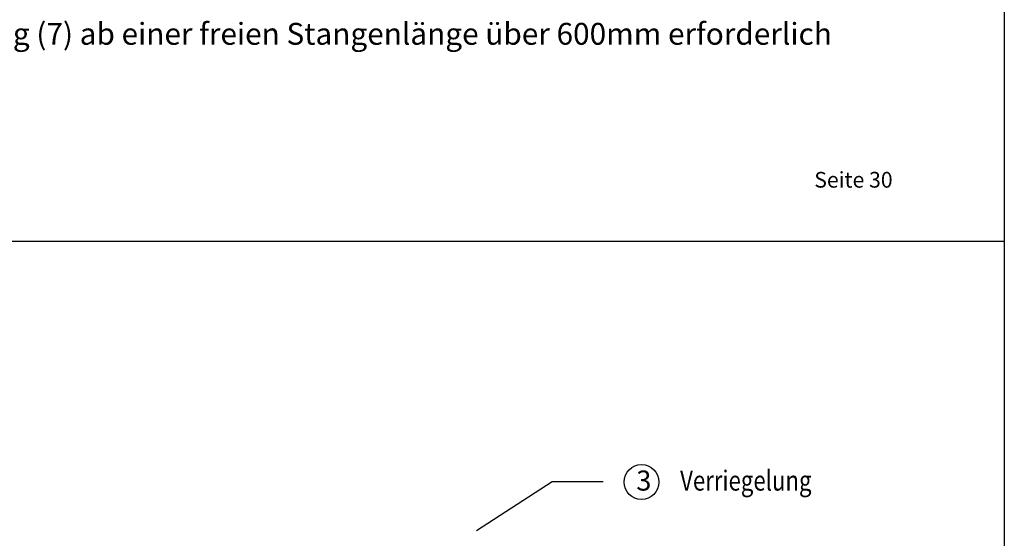
# Model space of a CAD drawing. Units: inches. Extents: x 8027 to 13047, y 2503 to 4412.
# Drawn here: x 10981 to 11207, y 3019 to 3137 of the extents above; entities that cross this region are included whole.
import ezdxf

# ---------------------------------------------------------------- set-up
doc = ezdxf.new("R2010")
doc.units = ezdxf.units.IN
doc.layers.add('1', color=7, linetype='Continuous')
doc.styles.add('CONVERTER_12', font='txt.shx', dxfattribs={"width": 0.81})
doc.styles.add('CONVERTER_13', font='txt.shx', dxfattribs={"width": 0.99})

msp = doc.modelspace()

# ---------------------------------------------------------------- linework, layer by layer
at = {"layer": '1', "color": 3, "linetype": 'Continuous'}
for p, q in [((11206.803, 3383.567), (11206.803, 2789.567)), ((11103.256, 3031.433), (11085.97, 3020.248)), ((11115, 3031.433), (11103.256, 3031.433))]:
    msp.add_line(p, q, dxfattribs=at)
at = {"layer": '1', "color": 7, "linetype": 'Continuous'}
msp.add_line((10786.803, 3086.567), (11206.803, 3086.567), dxfattribs=at)
msp.add_line((10786.803, 3086.567), (11206.803, 3086.567), dxfattribs=at)
at = {"layer": '1', "color": 3, "linetype": 'Continuous'}
msp.add_circle((11123.743, 3031.415), 4, dxfattribs=at)

# ---------------------------------------------------------------- texts
at = {"color": 3, "style": 'CONVERTER_12', "width": 0.81}
msp.add_text('Verriegelung', height=4.6, dxfattribs=at).set_placement((11132.587, 3029.461))
at = {"layer": '1', "color": 3, "style": 'CONVERTER_13', "width": 0.99}
for s, height, p in [('Seite 30', 3.6, (11163.293, 3098.859)), ('3', 4.6, (11122.553, 3029.461))]:
    msp.add_text(s, height=height, dxfattribs=at).set_placement(p)
at = {"layer": '1', "color": 4, "insert": (10931.951, 3130.028), "char_height": 5, "attachment_point": 7, "line_spacing_factor": 1.320528, "style": 'CONVERTER_12'}
msp.add_mtext('Stangenführung (7) ab einer freien Stangenlänge über 600mm erforderlich', dxfattribs=at)

doc.saveas('drawing.dxf')
